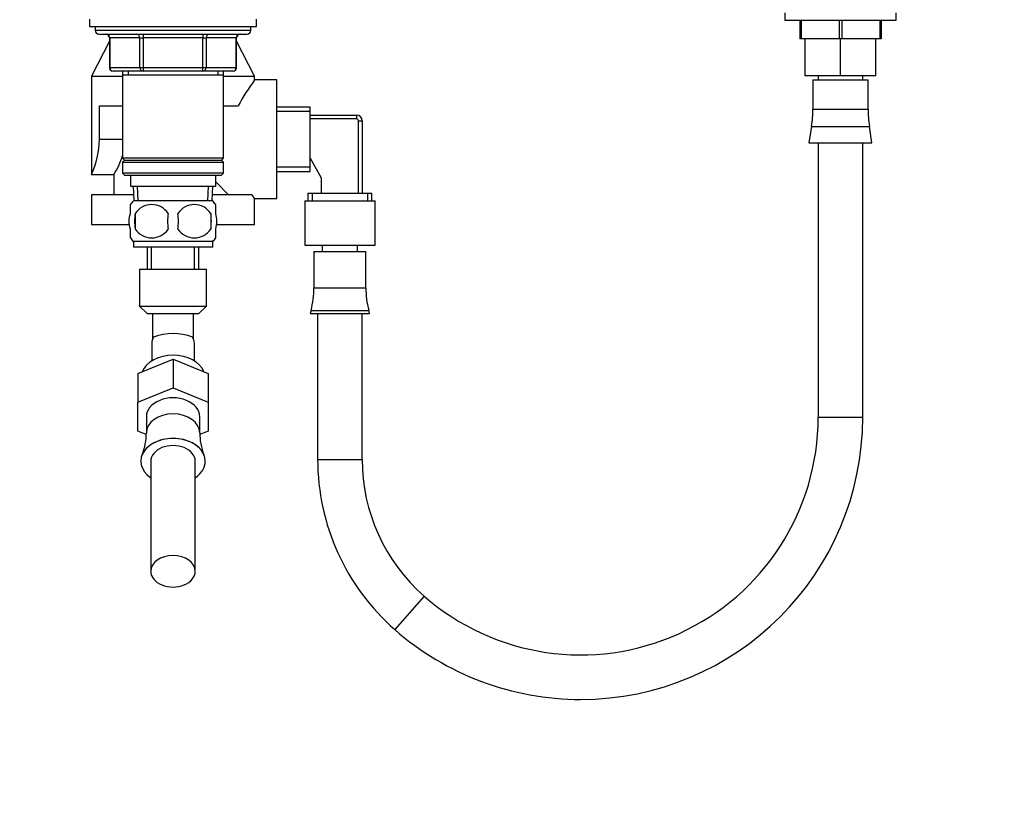
# Model space of a CAD drawing. Units: millimetres. Extents: x 0 to 1387, y 0 to 2168.
# Drawn here: x 1121 to 1387, y 1266 to 1479 of the extents above; entities that cross this region are included whole.
import ezdxf
from ezdxf import colors
from ezdxf.entities.mleader import LeaderData, LeaderLine
from ezdxf.math import Vec2, Vec3

# ---------------------------------------------------------------- set-up
doc = ezdxf.new("R2010")
doc.units = ezdxf.units.MM
doc.layers.add('DV5_Défaut', color=7, linetype='Continuous')
doc.layers.add('Défaut', color=7, linetype='Continuous')

# ---------------------------------------------------------------- blocks, each defined once
blk = doc.blocks.new('_DOT')
at = {"color": 0}
blk.add_line((0, 0), (-1, 0), dxfattribs=at)
at = {"color": 0, "const_width": 0.333}
blk.add_lwpolyline([(-0.1665, 0, 1), (0.1665, 0, 1)], format="xyb", close=True, dxfattribs=at)
blk = doc.blocks.new('SE4')
at = {"layer": 'DV5_Défaut', "color": 7, "linetype": 'Continuous'}
for p, q in [((1140.24, 1479.33), (1140.24, 1477.33)), ((1185.24, 1477.33), (1185.24, 1479.33)), ((1327.74, 1481.08), (1327.74, 1479.08)), ((1327.74, 1479.08), (1357.74, 1479.08)), ((1331.74, 1479.08), (1331.74, 1474.08)), ((1332.1, 1479.08), (1332.1, 1474.08)), ((1342.38, 1479.08), (1342.38, 1474.08)), ((1343.1, 1479.08), (1343.1, 1474.08)), ((1353.38, 1479.08), (1353.38, 1474.08)), ((1353.74, 1479.08), (1353.74, 1474.08)), ((1357.74, 1479.08), (1357.74, 1481.08)), ((1140.24, 1477.33), (1185.24, 1477.33)), ((1141.74, 1477.33), (1141.74, 1476.33)), ((1183.74, 1476.33), (1183.74, 1477.33)), ((1183.74, 1476.33), (1141.74, 1476.33)), ((1142.74, 1475.33), (1182.74, 1475.33)), ((1145.71, 1474.33), (1145.57, 1474.33)), ((1145.57, 1474.33), (1145.57, 1466.33)), ((1153.79, 1474.33), (1145.71, 1474.33)), ((1145.71, 1474.33), (1145.71, 1466.33)), ((1153.79, 1474.33), (1154.65, 1474.33)), ((1153.79, 1466.33), (1153.79, 1474.33)), ((1154.65, 1475.33), (1154.65, 1474.33)), ((1154.65, 1474.33), (1154.65, 1466.33)), ((1170.82, 1474.33), (1154.65, 1474.33)), ((1170.82, 1475.33), (1170.82, 1474.33)), ((1170.82, 1474.33), (1171.69, 1474.33)), ((1170.82, 1466.33), (1170.82, 1474.33)), ((1171.69, 1474.33), (1171.69, 1466.33)), ((1179.77, 1474.33), (1171.69, 1474.33)), ((1179.9, 1474.33), (1179.77, 1474.33)), ((1179.77, 1466.33), (1179.77, 1474.33)), ((1179.9, 1466.33), (1179.9, 1474.33)), ((1332.1, 1474.08), (1331.74, 1474.08)), ((1342.38, 1474.08), (1332.1, 1474.08)), ((1333.24, 1464.08), (1333.24, 1474.08)), ((1343.1, 1474.08), (1342.38, 1474.08)), ((1342.74, 1464.08), (1342.74, 1474.08)), ((1353.38, 1474.08), (1343.1, 1474.08)), ((1352.24, 1464.08), (1352.24, 1474.08)), ((1353.74, 1474.08), (1353.38, 1474.08)), ((1145.57, 1473.39), (1140.74, 1463.96)), ((1184.74, 1463.96), (1179.9, 1473.39)), ((1145.71, 1466.33), (1145.57, 1466.33)), ((1145.71, 1466.33), (1153.79, 1466.33)), ((1153.79, 1466.33), (1154.65, 1466.33)), ((1154.65, 1466.33), (1170.82, 1466.33)), ((1154.65, 1466.33), (1154.65, 1465.33)), ((1170.82, 1466.33), (1171.69, 1466.33)), ((1170.82, 1465.33), (1170.82, 1466.33)), ((1171.69, 1466.33), (1179.77, 1466.33)), ((1179.77, 1466.33), (1179.9, 1466.33)), ((1140.74, 1463.96), (1149.14, 1463.96)), ((1140.74, 1463.96), (1140.74, 1437.46)), ((1154.65, 1465.33), (1146.57, 1465.33)), ((1149.14, 1465.33), (1149.14, 1464.33)), ((1149.14, 1464.33), (1149.14, 1441.83)), ((1149.14, 1464.33), (1176.34, 1464.33)), ((1150.68, 1465.33), (1150.68, 1464.33)), ((1170.82, 1465.33), (1154.65, 1465.33)), ((1178.9, 1465.33), (1170.82, 1465.33)), ((1174.8, 1465.33), (1174.8, 1464.33)), ((1176.34, 1464.33), (1176.34, 1465.33)), ((1176.34, 1441.83), (1176.34, 1464.33)), ((1176.34, 1463.96), (1184.74, 1463.96)), ((1184.74, 1462.94), (1184.74, 1463.96)), ((1342.74, 1464.08), (1333.24, 1464.08)), ((1336.74, 1464.08), (1336.74, 1462.99)), ((1352.24, 1464.08), (1342.74, 1464.08)), ((1348.74, 1462.99), (1348.74, 1464.08)), ((1190.74, 1462.96), (1184.72, 1462.96)), ((1190.74, 1430.96), (1190.74, 1462.96)), ((1335.31, 1462.99), (1350.17, 1462.99)), ((1335.31, 1462.99), (1335.31, 1455.1)), ((1350.17, 1455.1), (1350.17, 1462.99)), ((1142.89, 1455.96), (1149.14, 1455.96)), ((1142.89, 1446.96), (1142.89, 1455.96)), ((1176.34, 1455.96), (1180.32, 1455.96)), ((1199.74, 1455.61), (1190.74, 1455.61)), ((1199.74, 1438.31), (1199.74, 1455.61)), ((1199.74, 1454.43), (1190.74, 1454.43)), ((1199.74, 1453.46), (1212.24, 1453.46)), ((1212.24, 1453.46), (1212.24, 1452.46)), ((1335.31, 1455.1), (1350.17, 1455.1)), ((1212.24, 1452.46), (1199.74, 1452.46)), ((1212.74, 1432.46), (1212.74, 1451.96)), ((1212.74, 1451.96), (1213.74, 1451.96)), ((1213.74, 1451.96), (1213.74, 1432.46)), ((1334.94, 1450.43), (1334.24, 1445.99)), ((1334.94, 1450.43), (1350.54, 1450.43)), ((1351.24, 1445.99), (1350.54, 1450.43)), ((1142.89, 1446.96), (1149.14, 1446.96)), ((1334.24, 1445.99), (1351.24, 1445.99)), ((1336.74, 1445.99), (1336.74, 1372.01)), ((1348.74, 1372.01), (1348.74, 1445.99)), ((1202.74, 1436.46), (1199.74, 1441.96)), ((1176.34, 1441.83), (1149.14, 1441.83)), ((1149.14, 1441.83), (1149.64, 1441.33)), ((1149.64, 1441.33), (1149.14, 1440.83)), ((1149.14, 1440.83), (1176.34, 1440.83)), ((1149.14, 1440.83), (1149.14, 1437.83)), ((1149.64, 1441.33), (1175.84, 1441.33)), ((1175.84, 1441.33), (1176.34, 1441.83)), ((1176.34, 1440.83), (1175.84, 1441.33)), ((1176.34, 1437.83), (1176.34, 1440.83)), ((1199.74, 1439.48), (1190.74, 1439.48)), ((1140.74, 1437.46), (1146.77, 1437.46)), ((1146.74, 1437.51), (1146.74, 1431.96)), ((1176.34, 1437.83), (1149.14, 1437.83)), ((1149.14, 1437.83), (1149.64, 1437.33)), ((1149.64, 1437.33), (1175.84, 1437.33)), ((1151.24, 1437.33), (1151.24, 1434.33)), ((1174.24, 1434.33), (1174.24, 1437.33)), ((1175.84, 1437.33), (1176.34, 1437.83)), ((1190.74, 1438.31), (1199.74, 1438.31)), ((1151.24, 1434.33), (1174.24, 1434.33)), ((1152.02, 1434.33), (1152.19, 1430.33)), ((1153.35, 1430.39), (1153.18, 1434.33)), ((1172.12, 1430.39), (1172.29, 1434.33)), ((1173.28, 1430.33), (1173.46, 1434.33)), ((1177.74, 1431.96), (1174.24, 1435.46)), ((1202.74, 1432.46), (1202.74, 1436.46)), ((1152.12, 1431.96), (1140.74, 1431.96)), ((1140.74, 1431.96), (1140.74, 1423.96)), ((1184.02, 1431.96), (1173.35, 1431.96)), ((1199.09, 1432.46), (1216.39, 1432.46)), ((1199.09, 1432.46), (1199.09, 1430.41)), ((1200.26, 1432.46), (1200.26, 1430.41)), ((1215.21, 1432.46), (1215.21, 1430.41)), ((1216.39, 1430.41), (1216.39, 1432.46)), ((1151.24, 1426.96), (1151.24, 1429.33)), ((1173.44, 1430.33), (1152.04, 1430.33)), ((1174.24, 1426.96), (1174.24, 1429.33)), ((1184.74, 1423.96), (1184.74, 1430.96)), ((1184.74, 1430.96), (1190.74, 1430.96)), ((1198.24, 1430.41), (1217.24, 1430.41)), ((1198.24, 1430.41), (1198.24, 1418.41)), ((1217.24, 1418.41), (1217.24, 1430.41)), ((1152.55, 1426.96), (1152.55, 1422.75)), ((1172.93, 1426.96), (1172.93, 1422.75)), ((1140.74, 1423.96), (1150.9, 1423.96)), ((1174.41, 1423.96), (1184.74, 1423.96)), ((1151.24, 1420.38), (1151.24, 1422.75)), ((1174.24, 1420.38), (1174.24, 1422.75)), ((1173.44, 1419.38), (1152.04, 1419.38)), ((1152.04, 1419.38), (1152.04, 1417.83)), ((1173.44, 1417.83), (1173.44, 1419.38)), ((1198.24, 1418.41), (1217.24, 1418.41)), ((1202.99, 1418.41), (1202.99, 1416.73)), ((1212.49, 1416.73), (1212.49, 1418.41)), ((1173.44, 1417.83), (1152.04, 1417.83)), ((1155.74, 1417.83), (1155.74, 1411.96)), ((1156.91, 1411.96), (1156.91, 1417.83)), ((1168.56, 1411.96), (1168.56, 1417.83)), ((1169.74, 1411.96), (1169.74, 1417.83)), ((1200.74, 1416.73), (1214.74, 1416.73)), ((1200.74, 1416.73), (1200.74, 1406.94)), ((1214.74, 1406.94), (1214.74, 1416.73)), ((1153.74, 1411.96), (1171.74, 1411.96)), ((1153.74, 1411.96), (1153.74, 1401.96)), ((1171.74, 1401.96), (1171.74, 1411.96)), ((1200.74, 1406.94), (1214.74, 1406.94)), ((1153.74, 1401.96), (1171.74, 1401.96)), ((1153.74, 1401.96), (1155.74, 1399.96)), ((1155.74, 1399.96), (1169.74, 1399.96)), ((1157.24, 1399.96), (1157.24, 1393.14)), ((1168.24, 1393.14), (1168.24, 1399.96)), ((1169.74, 1399.96), (1171.74, 1401.96)), ((1199.96, 1400.82), (1199.74, 1399.96)), ((1199.74, 1399.96), (1215.74, 1399.96)), ((1199.96, 1400.82), (1215.51, 1400.82)), ((1201.74, 1399.96), (1201.74, 1360.64)), ((1213.74, 1360.64), (1213.74, 1399.96)), ((1215.74, 1399.96), (1215.51, 1400.82)), ((1156.99, 1391.96), (1156.99, 1387.19)), ((1168.49, 1387.19), (1168.49, 1391.96)), ((1153.24, 1383.82), (1162.74, 1387.69)), ((1162.74, 1387.69), (1172.24, 1383.82)), ((1162.74, 1387.69), (1162.74, 1379.92)), ((1153.24, 1383.82), (1153.24, 1376.04)), ((1172.24, 1383.82), (1172.24, 1376.04)), ((1153.24, 1376.04), (1162.74, 1379.92)), ((1162.74, 1379.92), (1172.24, 1376.04)), ((1153.24, 1368.28), (1153.24, 1376.04)), ((1172.24, 1376.04), (1172.24, 1368.28)), ((1155.54, 1372.16), (1155.54, 1367.83)), ((1169.94, 1367.83), (1169.94, 1372.16)), ((1336.74, 1372.01), (1348.74, 1372.01)), ((1155.5, 1367.35), (1153.24, 1368.28)), ((1172.24, 1368.28), (1169.98, 1367.36)), ((1154.39, 1361.88), (1154.39, 1361.86)), ((1156.74, 1360.14), (1156.74, 1330.48)), ((1168.74, 1330.48), (1168.74, 1360.14)), ((1171.09, 1361.86), (1171.08, 1361.88)), ((1201.74, 1360.64), (1213.74, 1360.64)), ((1230.45, 1323.8), (1222.55, 1314.77))]:
    blk.add_line(p, q, dxfattribs=at)
for centre, radius, start, end in [((1142.74, 1476.33), 1, 180, 270), ((1144.57, 1474.33), 1, 0, 90), ((1180.9, 1474.33), 1, 90, 180), ((1182.74, 1476.33), 1, 270, 0), ((1146.57, 1466.33), 1, 180, 270), ((1178.9, 1466.33), 1, 270, 0), ((1231.24, 1428.69), 57.77, 143.6118, 151.8304), ((1212.24, 1451.96), 1.5, 0, 90), ((1305.37, 1455.1), 29.94, 351.0191, 0), ((1380.11, 1455.1), 29.94, 180, 188.9809), ((1212.24, 1451.96), 0.5, 0, 90), ((1119.29, 1447.32), 23.6, 335.2999, 359.1171), ((1131.4, 1447.77), 18.49, 326.0941, 343.7198), ((1251.74, 1479.7), 82.86, 215.1851, 216.0357), ((1157.87, 1424.86), 8, 136.7732, 146.3896), ((1156.99, 1424.02), 5.32, 33.5056, 146.4944), ((1168.49, 1424.02), 5.32, 33.5056, 146.4944), ((1167.61, 1424.86), 8, 34.0094, 43.2268), ((1165.49, 1424.86), 13.11, 170.7761, 189.2239), ((1175.72, 1424.86), 14.45, 171.6401, 188.3599), ((1149.75, 1424.86), 14.45, 351.6401, 8.3599), ((1158.07, 1424.86), 15, 351.9484, 8.0516), ((1156.99, 1425.69), 5.32, 213.5056, 326.4944), ((1168.49, 1425.69), 5.32, 213.5056, 326.4944), ((1157.87, 1424.86), 8, 214.0094, 223.2268), ((1167.61, 1424.86), 8, 316.7732, 326.3896), ((1176.27, 1406.94), 24.47, 345.5273, 0), ((1239.21, 1406.94), 24.47, 180, 194.4727), ((1162.74, 1380.17), 14.44, 68.7375, 111.2625), ((1272.66, 1372.01), 64.08, 228.7986, 0), ((1272.66, 1372.01), 76.08, 270, 0), ((1140.08, 1367.74), 15.46, 337.7834, 0.3501), ((1184.8, 1367.58), 14.84, 179.0257, 202.438), ((1262.71, 1360.64), 60.97, 180, 228.7986), ((1262.71, 1360.64), 48.97, 180, 228.7986), ((1272.66, 1372.01), 76.08, 228.7986, 270)]:
    blk.add_arc(centre, radius, start, end, dxfattribs=at)
for centre, major_axis, ratio, start_param, end_param in [((1144.84, 1474.33), (0, -1), 0.866025, 1.570796, 3.141593), ((1152.92, 1474.33), (0, -1), 0.866025, 1.570796, 3.141593), ((1172.55, 1474.33), (0, 1), 0.866025, 0, 1.570796), ((1180.64, 1474.33), (0, 1), 0.866025, 0, 1.570796), ((1146.57, 1466.33), (0, 1), 0.866025, 1.570796, 3.141593), ((1154.65, 1466.33), (0, 1), 0.866025, 1.570796, 3.141593), ((1170.82, 1466.33), (0, -1), 0.866025, 0, 1.570796), ((1178.9, 1466.33), (0, -1), 0.866025, 0, 1.570796), ((1162.74, 1391.96), (5.75, 0), 0.707107, 2.716428, 3.141593), ((1162.74, 1391.96), (5.75, 0), 0.707107, 0, 0.425165), ((1162.74, 1382.62), (8.65, 0), 0.707107, 0.277061, 2.864532), ((1162.74, 1372.16), (7.2, 0), 0.707107, 0, 3.141593), ((1162.74, 1367.83), (7.2, 0), 0.707107, 0.001124, 3.142058), ((1162.74, 1360.14), (8.7, 0), 0.707107, 0, 3.951376), ((1162.74, 1360.16), (8.69, 0), 0.707107, 0.284153, 2.85744), ((1162.74, 1360.14), (6, 0), 0.707107, 0, 3.141593), ((1162.74, 1360.14), (8.7, 0), 0.707107, 5.473402, 6.283185), ((1162.74, 1330.48), (-6, 0), 0.707107, 3.141593, 6.283185), ((1162.74, 1330.48), (-6, 0), 0.707107, 0, 3.141593)]:
    blk.add_ellipse(centre, major_axis=major_axis, ratio=ratio, start_param=start_param, end_param=end_param, dxfattribs=at)
for points in [[(1151.24, 1422.75), (1151.04, 1423.43), (1150.93, 1424.14), (1150.93, 1425.58), (1151.03, 1426.27), (1151.24, 1426.96)], [(1174.24, 1422.75), (1174.44, 1423.43), (1174.54, 1424.14), (1174.54, 1425.58), (1174.44, 1426.27), (1174.24, 1426.96)]]:
    blk.add_open_spline(points, degree=3, knots=[0, 0, 0, 0, 0.5, 0.5, 1, 1, 1, 1], dxfattribs=at)

msp = doc.modelspace()

# ---------------------------------------------------------------- block references
at = {"layer": 'Défaut'}
msp.add_blockref('SE4', (0, 0), dxfattribs=at)

# ---------------------------------------------------------------- leaders
at = {"layer": 'Défaut', "color": 7, "linetype": 'Continuous'}
ml = msp.add_multileader_mtext('Standard', dxfattribs=at)
ml.set_content('{\\pxsm0.9;\\fSolid Edge ISO|b1||i0||c0|p34;\\W1.;06/09/2016\\P}', color=256)
ml.set_leader_properties()
ml.set_arrow_properties(name='DOT')
ml.build(insert=Vec2(0, 0))
ml.multileader.update_dxf_attribs({"leader_type": 0, "dogleg_length": 0, "arrow_head_size": 12})
ctx = ml.context
ctx.base_point, ctx.char_height, ctx.arrow_head_size, ctx.landing_gap_size = Vec3(1299.4, 2161.1), 12, 12, 4.2
notes = []
notes.append((ctx, [(0, (0, 0, 0), (0, 0), (1, 0), 1, [])]))
ctx.mtext.insert = Vec3(1301.4, 2167.22)
for ctx, leaders in notes:
    for number, flags, end, landing, length, lines in leaders:
        leader = LeaderData()
        leader.index, (leader.has_last_leader_line, leader.has_dogleg_vector, leader.attachment_direction) = number, flags
        leader.last_leader_point, leader.dogleg_vector, leader.dogleg_length = Vec3(end), Vec3(landing), length
        for number, points, colour, breaks in lines:
            line = LeaderLine()
            line.index, line.vertices, line.color, line.breaks = number, Vec3.list(points), colors.encode_raw_color(colour), breaks
            leader.lines.append(line)
        ctx.leaders.append(leader)

doc.saveas('drawing.dxf')
